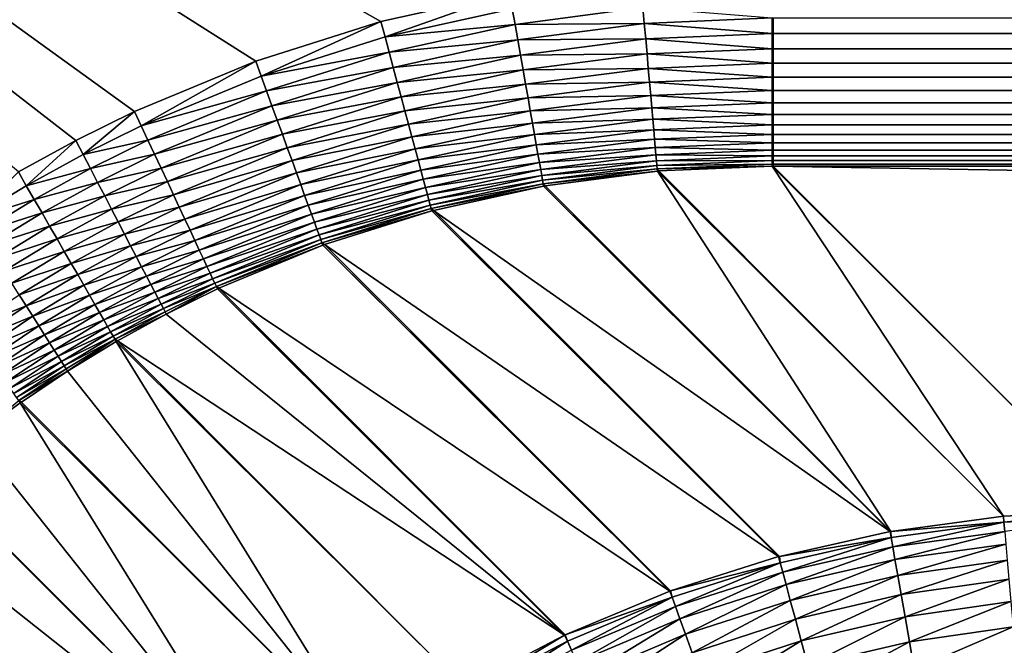
# Model space of a CAD drawing. Extents: x -225 to 225, y -198 to 198.
# Drawn here: x -173 to -158, y 174 to 183 of the extents above; entities that cross this region are included whole.
import ezdxf

# ---------------------------------------------------------------- set-up
doc = ezdxf.new("R2010")
doc.units = 0
doc.header["$MEASUREMENT"] = 0
doc.layers.add('L3', color=7, linetype='Continuous')

msp = doc.modelspace()

# ---------------------------------------------------------------- linework, layer by layer
at = {"layer": 'L3', "color": 250}
for points in [[(-192.5, 197.5, 83), (-197.5, -192.5, 83), (192.5, 197.5, 83)], [(197.5, -192.5, 83), (192.5, 197.5, 83), (-197.5, -192.5, 83)], [(-192.5, 197.5, 80), (-165.0956, 183.6386, 80), (-167.0512, 183.2037, 80)], [(-167.0512, 183.2037, 80), (-168.9582, 182.6011, 80), (-192.5, 197.5, 80)], [(-192.5, 197.5, 80), (-168.9582, 182.6011, 80), (-170.8026, 181.8358, 80)], [(-192.5, 197.5, 80), (-170.8026, 181.8358, 80), (-171.6974, 181.394, 80)], [(-171.6974, 181.394, 80), (-172.5715, 180.9138, 80), (-192.5, 197.5, 80)], [(-165.0956, 183.6386, 80), (-166.9879, 182.9683, 79.99008), (-167.0512, 183.2037, 80)], [(-165.0956, 183.6386, 80), (-165.053, 183.3976, 79.99001), (-166.9879, 182.9683, 79.99008)], [(-165.0106, 183.1583, 79.96009), (-166.9879, 182.9683, 79.99008), (-165.053, 183.3976, 79.99001)], [(-165.0106, 183.1583, 79.96009), (-165.053, 183.3976, 79.99001), (-163.0628, 183.414, 79.95974)], [(-163.0417, 183.1741, 79.90965), (-165.0106, 183.1583, 79.96009), (-163.0628, 183.414, 79.95974)], [(-163.0417, 183.1741, 79.90965), (-163.0628, 183.414, 79.95974), (-161.0963, 183.257, 79.90877)], [(-167.0512, 183.2037, 80), (-168.8749, 182.3729, 79.99015), (-168.9582, 182.6011, 80)], [(-167.0512, 183.2037, 80), (-166.9879, 182.9683, 79.99008), (-168.8749, 182.3729, 79.99015)], [(-161.0961, 183.02, 79.83846), (-163.0417, 183.1741, 79.90965), (-161.0963, 183.257, 79.90877)], [(-161.0961, 183.02, 79.83846), (-161.0963, 183.257, 79.90877), (-161.0787, 183.257, 79.90877)], [(-161.0787, 183.02, 79.83845), (-161.0961, 183.02, 79.83846), (-161.0787, 183.257, 79.90877)], [(-161.0787, 183.257, 79.90877), (161.0787, 183.257, 79.90877), (-161.0787, 183.02, 79.83845)], [(-161.0787, 183.02, 79.83845), (161.0787, 183.257, 79.90877), (161.0787, 183.02, 79.83845)], [(-166.9251, 182.7344, 79.9604), (-166.9879, 182.9683, 79.99008), (-165.0106, 183.1583, 79.96009)], [(-164.9688, 182.9222, 79.91044), (-166.9251, 182.7344, 79.9604), (-165.0106, 183.1583, 79.96009)], [(-164.9688, 182.9222, 79.91044), (-165.0106, 183.1583, 79.96009), (-163.0417, 183.1741, 79.90965)], [(-163.0209, 182.9391, 79.84001), (-164.9688, 182.9222, 79.91044), (-163.0417, 183.1741, 79.90965)], [(-163.0209, 182.9391, 79.84001), (-163.0417, 183.1741, 79.90965), (-161.0961, 183.02, 79.83846)], [(-166.9251, 182.7344, 79.9604), (-168.8749, 182.3729, 79.99015), (-166.9879, 182.9683, 79.99008)], [(-166.8631, 182.5037, 79.91114), (-166.9251, 182.7344, 79.9604), (-164.9688, 182.9222, 79.91044)], [(-164.9278, 182.6908, 79.84141), (-166.8631, 182.5037, 79.91114), (-164.9688, 182.9222, 79.91044)], [(-164.9278, 182.6908, 79.84141), (-164.9688, 182.9222, 79.91044), (-163.0209, 182.9391, 79.84001)], [(-163.0008, 182.7106, 79.75128), (-164.9278, 182.6908, 79.84141), (-163.0209, 182.9391, 79.84001)], [(-161.0959, 182.7897, 79.74888), (-163.0209, 182.9391, 79.84001), (-161.0961, 183.02, 79.83846)], [(-163.0008, 182.7106, 79.75128), (-163.0209, 182.9391, 79.84001), (-161.0959, 182.7897, 79.74888)], [(-161.0959, 182.7897, 79.74888), (-161.0961, 183.02, 79.83846), (-161.0787, 183.02, 79.83845)], [(-161.0787, 182.7896, 79.74885), (-161.0959, 182.7897, 79.74888), (-161.0787, 183.02, 79.83845)], [(-161.0787, 183.02, 79.83845), (161.0787, 183.02, 79.83845), (-161.0787, 182.7896, 79.74885)], [(-161.0787, 182.7896, 79.74885), (161.0787, 183.02, 79.83845), (161.0787, 182.7896, 79.74885)], [(-168.7923, 182.1462, 79.96066), (-168.8749, 182.3729, 79.99015), (-166.9251, 182.7344, 79.9604)], [(-166.8631, 182.5037, 79.91114), (-168.7923, 182.1462, 79.96066), (-166.9251, 182.7344, 79.9604)], [(-161.0958, 182.5674, 79.64063), (-163.0008, 182.7106, 79.75128), (-161.0959, 182.7897, 79.74888)], [(-161.0958, 182.5674, 79.64063), (-161.0959, 182.7897, 79.74888), (-161.0787, 182.7896, 79.74885)], [(-161.0787, 182.5674, 79.6406), (-161.0958, 182.5674, 79.64063), (-161.0787, 182.7896, 79.74885)], [(-161.0787, 182.7896, 79.74885), (161.0787, 182.7896, 79.74885), (-161.0787, 182.5674, 79.6406)], [(-161.0787, 182.5674, 79.6406), (161.0787, 182.7896, 79.74885), (161.0787, 182.5674, 79.6406)], [(-168.9582, 182.6011, 80), (-170.7001, 181.6164, 79.9902), (-170.8026, 181.8358, 80)], [(-168.9582, 182.6011, 80), (-168.8749, 182.3729, 79.99015), (-170.7001, 181.6164, 79.9902)], [(-166.8024, 182.2776, 79.84263), (-166.8631, 182.5037, 79.91114), (-164.9278, 182.6908, 79.84141)], [(-164.888, 182.4658, 79.75344), (-166.8024, 182.2776, 79.84263), (-164.9278, 182.6908, 79.84141)], [(-164.888, 182.4658, 79.75344), (-164.9278, 182.6908, 79.84141), (-163.0008, 182.7106, 79.75128)], [(-162.9813, 182.4901, 79.64405), (-164.888, 182.4658, 79.75344), (-163.0008, 182.7106, 79.75128)], [(-162.9813, 182.4901, 79.64405), (-163.0008, 182.7106, 79.75128), (-161.0958, 182.5674, 79.64063)], [(-168.7107, 181.9224, 79.91173), (-168.7923, 182.1462, 79.96066), (-166.8631, 182.5037, 79.91114)], [(-166.8024, 182.2776, 79.84263), (-168.7107, 181.9224, 79.91173), (-166.8631, 182.5037, 79.91114)], [(-166.7433, 182.0576, 79.75533), (-166.8024, 182.2776, 79.84263), (-164.888, 182.4658, 79.75344)], [(-164.8495, 182.2485, 79.64712), (-166.7433, 182.0576, 79.75533), (-164.888, 182.4658, 79.75344)], [(-164.8495, 182.2485, 79.64712), (-164.888, 182.4658, 79.75344), (-162.9813, 182.4901, 79.64405)], [(-162.9627, 182.279, 79.51906), (-164.8495, 182.2485, 79.64712), (-162.9813, 182.4901, 79.64405)], [(-161.0956, 182.3549, 79.51447), (-162.9813, 182.4901, 79.64405), (-161.0958, 182.5674, 79.64063)], [(-162.9627, 182.279, 79.51906), (-162.9813, 182.4901, 79.64405), (-161.0956, 182.3549, 79.51447)], [(-161.0956, 182.3549, 79.51447), (-161.0958, 182.5674, 79.64063), (-161.0787, 182.5674, 79.6406)], [(-161.0787, 182.3548, 79.51443), (-161.0956, 182.3549, 79.51447), (-161.0787, 182.5674, 79.6406)], [(-161.0787, 182.5674, 79.6406), (161.0787, 182.5674, 79.6406), (-161.0787, 182.3548, 79.51443)], [(-161.0787, 182.3548, 79.51443), (161.0787, 182.5674, 79.6406), (161.0787, 182.3548, 79.51443)], [(-168.7923, 182.1462, 79.96066), (-170.7001, 181.6164, 79.9902), (-168.8749, 182.3729, 79.99015)], [(-161.0954, 182.1534, 79.37124), (-162.9627, 182.279, 79.51906), (-161.0956, 182.3549, 79.51447)], [(-161.0954, 182.1534, 79.37124), (-161.0956, 182.3549, 79.51447), (-161.0787, 182.3548, 79.51443)], [(-161.0787, 182.1534, 79.37118), (-161.0954, 182.1534, 79.37124), (-161.0787, 182.3548, 79.51443)], [(-161.0787, 182.3548, 79.51443), (161.0787, 182.3548, 79.51443), (-161.0787, 182.1534, 79.37118)], [(-161.0787, 182.1534, 79.37118), (161.0787, 182.3548, 79.51443), (161.0787, 182.1534, 79.37118)], [(-170.5983, 181.3983, 79.96088), (-170.7001, 181.6164, 79.9902), (-168.7923, 182.1462, 79.96066)], [(-168.7107, 181.9224, 79.91173), (-170.5983, 181.3983, 79.96088), (-168.7923, 182.1462, 79.96066)], [(-168.6307, 181.7032, 79.84368), (-168.7107, 181.9224, 79.91173), (-166.8024, 182.2776, 79.84263)], [(-166.7433, 182.0576, 79.75533), (-168.6307, 181.7032, 79.84368), (-166.8024, 182.2776, 79.84263)], [(-166.6862, 181.8452, 79.64981), (-166.7433, 182.0576, 79.75533), (-164.8495, 182.2485, 79.64712)], [(-164.8127, 182.0406, 79.52317), (-166.6862, 181.8452, 79.64981), (-164.8495, 182.2485, 79.64712)], [(-164.8127, 182.0406, 79.52317), (-164.8495, 182.2485, 79.64712), (-162.9627, 182.279, 79.51906)], [(-162.945, 182.0789, 79.37712), (-164.8127, 182.0406, 79.52317), (-162.9627, 182.279, 79.51906)], [(-162.945, 182.0789, 79.37712), (-162.9627, 182.279, 79.51906), (-161.0954, 182.1534, 79.37124)], [(-161.0953, 181.9645, 79.2119), (-162.945, 182.0789, 79.37712), (-161.0954, 182.1534, 79.37124)], [(-161.0953, 181.9645, 79.2119), (-161.0954, 182.1534, 79.37124), (-161.0787, 182.1534, 79.37118)], [(-161.0787, 181.9644, 79.21183), (-161.0953, 181.9645, 79.2119), (-161.0787, 182.1534, 79.37118)], [(-161.0787, 182.1534, 79.37118), (161.0787, 182.1534, 79.37118), (-161.0787, 181.9644, 79.21183)], [(-161.0787, 181.9644, 79.21183), (161.0787, 182.1534, 79.37118), (161.0787, 181.9644, 79.21183)], [(-168.5529, 181.4898, 79.75695), (-168.6307, 181.7032, 79.84368), (-166.7433, 182.0576, 79.75533)], [(-166.6862, 181.8452, 79.64981), (-168.5529, 181.4898, 79.75695), (-166.7433, 182.0576, 79.75533)], [(-166.6316, 181.6418, 79.52677), (-166.6862, 181.8452, 79.64981), (-164.8127, 182.0406, 79.52317)], [(-164.7778, 181.8433, 79.3824), (-166.6316, 181.6418, 79.52677), (-164.8127, 182.0406, 79.52317)], [(-164.7778, 181.8433, 79.3824), (-164.8127, 182.0406, 79.52317), (-162.945, 182.0789, 79.37712)], [(-162.9285, 181.8911, 79.21921), (-164.7778, 181.8433, 79.3824), (-162.945, 182.0789, 79.37712)], [(-162.9285, 181.8911, 79.21921), (-162.945, 182.0789, 79.37712), (-161.0953, 181.9645, 79.2119)], [(-170.8026, 181.8358, 80), (-171.5856, 181.1794, 79.99023), (-171.6974, 181.394, 80)], [(-170.8026, 181.8358, 80), (-170.7001, 181.6164, 79.9902), (-171.5856, 181.1794, 79.99023)], [(-170.4978, 181.1831, 79.91222), (-170.5983, 181.3983, 79.96088), (-168.7107, 181.9224, 79.91173)], [(-168.6307, 181.7032, 79.84368), (-170.4978, 181.1831, 79.91222), (-168.7107, 181.9224, 79.91173)], [(-168.4778, 181.2837, 79.65212), (-168.5529, 181.4898, 79.75695), (-166.6862, 181.8452, 79.64981)], [(-166.6316, 181.6418, 79.52677), (-168.4778, 181.2837, 79.65212), (-166.6862, 181.8452, 79.64981)], [(-166.5797, 181.4487, 79.38703), (-166.6316, 181.6418, 79.52677), (-164.7778, 181.8433, 79.3824)], [(-164.7449, 181.6579, 79.22576), (-166.5797, 181.4487, 79.38703), (-164.7778, 181.8433, 79.3824)], [(-164.7449, 181.6579, 79.22576), (-164.7778, 181.8433, 79.3824), (-162.9285, 181.8911, 79.21921)], [(-162.9131, 181.7167, 79.04637), (-164.7449, 181.6579, 79.22576), (-162.9285, 181.8911, 79.21921)], [(-161.0951, 181.7893, 79.03755), (-162.9285, 181.8911, 79.21921), (-161.0953, 181.9645, 79.2119)], [(-162.9131, 181.7167, 79.04637), (-162.9285, 181.8911, 79.21921), (-161.0951, 181.7893, 79.03755)], [(-161.0951, 181.7893, 79.03755), (-161.0953, 181.9645, 79.2119), (-161.0787, 181.9644, 79.21183)], [(-161.0787, 181.7892, 79.03747), (-161.0951, 181.7893, 79.03755), (-161.0787, 181.9644, 79.21183)], [(-161.0787, 181.9644, 79.21183), (161.0787, 181.9644, 79.21183), (-161.0787, 181.7892, 79.03747)], [(-161.0787, 181.7892, 79.03747), (161.0787, 181.9644, 79.21183), (161.0787, 181.7892, 79.03747)], [(-170.3993, 180.9722, 79.84454), (-170.4978, 181.1831, 79.91222), (-168.6307, 181.7032, 79.84368)], [(-168.5529, 181.4898, 79.75695), (-170.3993, 180.9722, 79.84454), (-168.6307, 181.7032, 79.84368)], [(-164.7145, 181.4857, 79.05428), (-164.7449, 181.6579, 79.22576), (-162.9131, 181.7167, 79.04637)], [(-162.899, 181.5571, 78.85978), (-164.7145, 181.4857, 79.05428), (-162.9131, 181.7167, 79.04637)], [(-161.095, 181.629, 78.84938), (-162.9131, 181.7167, 79.04637), (-161.0951, 181.7893, 79.03755)], [(-162.899, 181.5571, 78.85978), (-162.9131, 181.7167, 79.04637), (-161.095, 181.629, 78.84938)], [(-161.095, 181.629, 78.84938), (-161.0951, 181.7893, 79.03755), (-161.0787, 181.7892, 79.03747)], [(-161.0787, 181.6289, 78.84928), (-161.095, 181.629, 78.84938), (-161.0787, 181.7892, 79.03747)], [(-161.0787, 181.7892, 79.03747), (161.0787, 181.7892, 79.03747), (-161.0787, 181.6289, 78.84928)], [(-161.0787, 181.6289, 78.84928), (161.0787, 181.7892, 79.03747), (161.0787, 181.6289, 78.84928)], [(-170.5983, 181.3983, 79.96088), (-171.5856, 181.1794, 79.99023), (-170.7001, 181.6164, 79.9902)], [(-168.4058, 181.0863, 79.52986), (-168.4778, 181.2837, 79.65212), (-166.6316, 181.6418, 79.52677)], [(-166.5797, 181.4487, 79.38703), (-168.4058, 181.0863, 79.52986), (-166.6316, 181.6418, 79.52677)], [(-166.531, 181.2672, 79.23151), (-166.5797, 181.4487, 79.38703), (-164.7449, 181.6579, 79.22576)], [(-164.7145, 181.4857, 79.05428), (-166.531, 181.2672, 79.23151), (-164.7449, 181.6579, 79.22576)], [(-164.6865, 181.3279, 78.86912), (-164.7145, 181.4857, 79.05428), (-162.899, 181.5571, 78.85978)], [(-162.8863, 181.4132, 78.66069), (-164.6865, 181.3279, 78.86912), (-162.899, 181.5571, 78.85978)], [(-161.0949, 181.4848, 78.64864), (-162.899, 181.5571, 78.85978), (-161.095, 181.629, 78.84938)], [(-162.8863, 181.4132, 78.66069), (-162.899, 181.5571, 78.85978), (-161.0949, 181.4848, 78.64864)], [(-161.0949, 181.4848, 78.64864), (-161.095, 181.629, 78.84938), (-161.0787, 181.6289, 78.84928)], [(-161.0787, 181.4847, 78.64853), (-161.0949, 181.4848, 78.64864), (-161.0787, 181.6289, 78.84928)], [(-161.0787, 181.6289, 78.84928), (161.0787, 181.6289, 78.84928), (-161.0787, 181.4847, 78.64853)], [(-161.0787, 181.4847, 78.64853), (161.0787, 181.6289, 78.84928), (161.0787, 181.4847, 78.64853)], [(-171.6974, 181.394, 80), (-172.4506, 180.7045, 79.99025), (-172.5715, 180.9138, 80)], [(-171.6974, 181.394, 80), (-171.5856, 181.1794, 79.99023), (-172.4506, 180.7045, 79.99025)], [(-171.4744, 180.9663, 79.96097), (-171.5856, 181.1794, 79.99023), (-170.5983, 181.3983, 79.96088)], [(-170.4978, 181.1831, 79.91222), (-171.4744, 180.9663, 79.96097), (-170.5983, 181.3983, 79.96088)], [(-170.3034, 180.7669, 79.75828), (-170.3993, 180.9722, 79.84454), (-168.5529, 181.4898, 79.75695)], [(-168.4778, 181.2837, 79.65212), (-170.3034, 180.7669, 79.75828), (-168.5529, 181.4898, 79.75695)], [(-168.3374, 180.8988, 79.391), (-168.4058, 181.0863, 79.52986), (-166.5797, 181.4487, 79.38703)], [(-166.531, 181.2672, 79.23151), (-168.3374, 180.8988, 79.391), (-166.5797, 181.4487, 79.38703)], [(-166.4856, 181.0986, 79.06123), (-166.531, 181.2672, 79.23151), (-164.7145, 181.4857, 79.05428)], [(-164.6865, 181.3279, 78.86912), (-166.4856, 181.0986, 79.06123), (-164.7145, 181.4857, 79.05428)], [(-164.6613, 181.1855, 78.6715), (-164.6865, 181.3279, 78.86912), (-162.8863, 181.4132, 78.66069)], [(-162.8751, 181.286, 78.45043), (-164.6613, 181.1855, 78.6715), (-162.8863, 181.4132, 78.66069)], [(-161.0948, 181.3576, 78.43672), (-162.8863, 181.4132, 78.66069), (-161.0949, 181.4848, 78.64864)], [(-162.8751, 181.286, 78.45043), (-162.8863, 181.4132, 78.66069), (-161.0948, 181.3576, 78.43672)], [(-161.0948, 181.3576, 78.43672), (-161.0949, 181.4848, 78.64864), (-161.0787, 181.4847, 78.64853)], [(-161.0787, 181.3575, 78.43658), (-161.0948, 181.3576, 78.43672), (-161.0787, 181.4847, 78.64853)], [(-161.0787, 181.4847, 78.64853), (161.0787, 181.4847, 78.64853), (-161.0787, 181.3575, 78.43658)], [(-161.0787, 181.3575, 78.43658), (161.0787, 181.4847, 78.64853), (161.0787, 181.3575, 78.43658)], [(-170.2108, 180.5686, 79.65402), (-170.3034, 180.7669, 79.75828), (-168.4778, 181.2837, 79.65212)], [(-168.4058, 181.0863, 79.52986), (-170.2108, 180.5686, 79.65402), (-168.4778, 181.2837, 79.65212)], [(-168.2731, 180.7225, 79.23643), (-168.3374, 180.8988, 79.391), (-166.531, 181.2672, 79.23151)], [(-166.4856, 181.0986, 79.06123), (-168.2731, 180.7225, 79.23643), (-166.531, 181.2672, 79.23151)], [(-166.4441, 180.9438, 78.87732), (-166.4856, 181.0986, 79.06123), (-164.6865, 181.3279, 78.86912)], [(-164.6613, 181.1855, 78.6715), (-166.4441, 180.9438, 78.87732), (-164.6865, 181.3279, 78.86912)], [(-164.639, 181.0594, 78.46274), (-164.6613, 181.1855, 78.6715), (-162.8751, 181.286, 78.45043)], [(-162.8654, 181.1765, 78.23043), (-164.639, 181.0594, 78.46274), (-162.8751, 181.286, 78.45043)], [(-161.0947, 181.2482, 78.21504), (-162.8751, 181.286, 78.45043), (-161.0948, 181.3576, 78.43672)], [(-162.8654, 181.1765, 78.23043), (-162.8751, 181.286, 78.45043), (-161.0947, 181.2482, 78.21504)], [(-161.0947, 181.1575, 77.98512), (-162.8654, 181.1765, 78.23043), (-161.0947, 181.2482, 78.21504)], [(-161.0947, 181.2482, 78.21504), (-161.0948, 181.3576, 78.43672), (-161.0787, 181.3575, 78.43658)], [(-161.0787, 181.2482, 78.21489), (-161.0947, 181.2482, 78.21504), (-161.0787, 181.3575, 78.43658)], [(-161.0787, 181.1575, 77.98495), (-161.0947, 181.1575, 77.98512), (-161.0787, 181.2482, 78.21489)], [(-161.0947, 181.1575, 77.98512), (-161.0947, 181.2482, 78.21504), (-161.0787, 181.2482, 78.21489)], [(-161.0787, 181.3575, 78.43658), (161.0787, 181.3575, 78.43658), (-161.0787, 181.2482, 78.21489)], [(-161.0787, 181.2482, 78.21489), (161.0787, 181.3575, 78.43658), (161.0787, 181.2482, 78.21489)], [(-161.0787, 181.2482, 78.21489), (161.0787, 181.2482, 78.21489), (-161.0787, 181.1575, 77.98495)], [(-161.0787, 181.1575, 77.98495), (161.0787, 181.2482, 78.21489), (161.0787, 181.1575, 77.98495)], [(-171.4744, 180.9663, 79.96097), (-172.4506, 180.7045, 79.99025), (-171.5856, 181.1794, 79.99023)], [(-171.3648, 180.7559, 79.91242), (-171.4744, 180.9663, 79.96097), (-170.4978, 181.1831, 79.91222)], [(-170.3993, 180.9722, 79.84454), (-171.3648, 180.7559, 79.91242), (-170.4978, 181.1831, 79.91222)], [(-170.1221, 180.3785, 79.53241), (-170.2108, 180.5686, 79.65402), (-168.4058, 181.0863, 79.52986)], [(-168.3374, 180.8988, 79.391), (-170.1221, 180.3785, 79.53241), (-168.4058, 181.0863, 79.52986)], [(-168.2133, 180.5585, 79.06717), (-168.2731, 180.7225, 79.23643), (-166.4856, 181.0986, 79.06123)], [(-166.4441, 180.9438, 78.87732), (-168.2133, 180.5585, 79.06717), (-166.4856, 181.0986, 79.06123)], [(-166.4065, 180.804, 78.681), (-166.4441, 180.9438, 78.87732), (-164.6613, 181.1855, 78.6715)], [(-164.639, 181.0594, 78.46274), (-166.4065, 180.804, 78.681), (-164.6613, 181.1855, 78.6715)], [(-164.6197, 180.9506, 78.24424), (-164.639, 181.0594, 78.46274), (-162.8654, 181.1765, 78.23043)], [(-162.8574, 181.0852, 78.00215), (-164.6197, 180.9506, 78.24424), (-162.8654, 181.1765, 78.23043)], [(-164.6036, 180.8596, 78.01745), (-164.6197, 180.9506, 78.24424), (-162.8574, 181.0852, 78.00215)], [(-162.851, 181.0129, 77.76713), (-164.6036, 180.8596, 78.01745), (-162.8574, 181.0852, 78.00215)], [(-162.8574, 181.0852, 78.00215), (-162.8654, 181.1765, 78.23043), (-161.0947, 181.1575, 77.98512)], [(-161.0946, 181.086, 77.7485), (-162.8574, 181.0852, 78.00215), (-161.0947, 181.1575, 77.98512)], [(-162.851, 181.0129, 77.76713), (-162.8574, 181.0852, 78.00215), (-161.0946, 181.086, 77.7485)], [(-161.0945, 181.0343, 77.5068), (-162.851, 181.0129, 77.76713), (-161.0946, 181.086, 77.7485)], [(-161.0946, 181.086, 77.7485), (-161.0947, 181.1575, 77.98512), (-161.0787, 181.1575, 77.98495)], [(-161.0787, 181.086, 77.74832), (-161.0946, 181.086, 77.7485), (-161.0787, 181.1575, 77.98495)], [(-161.0945, 181.0343, 77.5068), (-161.0946, 181.086, 77.7485), (-161.0787, 181.086, 77.74832)], [(-161.0787, 181.086, 77.74832), (-161.0787, 181.0343, 77.50662), (-161.0945, 181.0343, 77.5068)], [(-161.0787, 181.1575, 77.98495), (161.0787, 181.1575, 77.98495), (-161.0787, 181.086, 77.74832)], [(-161.0787, 181.086, 77.74832), (161.0787, 181.1575, 77.98495), (161.0787, 181.086, 77.74832)], [(-161.0787, 181.086, 77.74832), (161.0787, 181.086, 77.74832), (-161.0787, 181.0343, 77.50662)], [(-161.0787, 181.0343, 77.50662), (161.0787, 181.086, 77.74832), (161.0787, 181.0343, 77.50662)], [(-172.3304, 180.4966, 79.96105), (-172.4506, 180.7045, 79.99025), (-171.4744, 180.9663, 79.96097)], [(-171.3648, 180.7559, 79.91242), (-172.3304, 180.4966, 79.96105), (-171.4744, 180.9663, 79.96097)], [(-171.2573, 180.5497, 79.8449), (-171.3648, 180.7559, 79.91242), (-170.3993, 180.9722, 79.84454)], [(-170.3034, 180.7669, 79.75828), (-171.2573, 180.5497, 79.8449), (-170.3993, 180.9722, 79.84454)], [(-168.1584, 180.408, 78.88434), (-168.2133, 180.5585, 79.06717), (-166.4441, 180.9438, 78.87732)], [(-166.4065, 180.804, 78.681), (-168.1584, 180.408, 78.88434), (-166.4441, 180.9438, 78.87732)], [(-166.3732, 180.68, 78.47357), (-166.4065, 180.804, 78.681), (-164.639, 181.0594, 78.46274)], [(-164.6197, 180.9506, 78.24424), (-166.3732, 180.68, 78.47357), (-164.639, 181.0594, 78.46274)], [(-166.3444, 180.5727, 78.25639), (-166.3732, 180.68, 78.47357), (-164.6197, 180.9506, 78.24424)], [(-164.6036, 180.8596, 78.01745), (-166.3444, 180.5727, 78.25639), (-164.6197, 180.9506, 78.24424)], [(-164.5908, 180.7871, 77.78388), (-164.6036, 180.8596, 78.01745), (-162.851, 181.0129, 77.76713)], [(-162.8463, 180.96, 77.52696), (-164.5908, 180.7871, 77.78388), (-162.851, 181.0129, 77.76713)], [(-164.5813, 180.7337, 77.54508), (-164.5908, 180.7871, 77.78388), (-162.8463, 180.96, 77.52696)], [(-162.8463, 180.96, 77.52696), (-162.8434, 180.9269, 77.28325), (-164.5813, 180.7337, 77.54508)], [(-162.8463, 180.96, 77.52696), (-162.851, 181.0129, 77.76713), (-161.0945, 181.0343, 77.5068)], [(-161.0945, 181.0343, 77.5068), (-161.0945, 181.0026, 77.26167), (-162.8463, 180.96, 77.52696)], [(-161.0945, 181.0026, 77.26167), (-162.8213, 180.9288, 77.28299), (-162.8463, 180.96, 77.52696)], [(-162.8463, 180.96, 77.52696), (-162.8213, 180.9288, 77.28299), (-162.8434, 180.9269, 77.28325)], [(-161.0945, 181.0026, 77.26167), (-157.575, 175.6756, 17.24516), (-162.8213, 180.9288, 77.28299)], [(-161.0787, 181.0343, 77.50662), (-161.0787, 181.0026, 77.26147), (-161.0945, 181.0026, 77.26167)], [(-161.0945, 181.0343, 77.5068), (-161.0787, 181.0343, 77.50662), (-161.0945, 181.0026, 77.26167)], [(-161.0787, 181.0026, 77.26147), (-155.833, 175.7569, 17.30275), (-161.0945, 181.0026, 77.26167)], [(-161.0945, 181.0026, 77.26167), (-155.833, 175.7569, 17.30275), (-157.575, 175.6756, 17.24516)], [(-161.0787, 181.0343, 77.50662), (161.0787, 181.0343, 77.50662), (-161.0787, 181.0026, 77.26147)], [(-161.0787, 181.0026, 77.26147), (161.0787, 181.0343, 77.50662), (161.0787, 181.0026, 77.26147)], [(-155.833, 175.7569, 17.30275), (-161.0787, 181.0026, 77.26147), (155.833, 175.7569, 17.30275)], [(155.833, 175.7569, 17.30275), (-161.0787, 181.0026, 77.26147), (161.0787, 181.0026, 77.26147)], [(-172.5715, 180.9138, 80), (-172.4506, 180.7045, 79.99025), (-173.2936, 180.1926, 79.99026)], [(-170.0378, 180.198, 79.39427), (-170.1221, 180.3785, 79.53241), (-168.3374, 180.8988, 79.391)], [(-168.2731, 180.7225, 79.23643), (-170.0378, 180.198, 79.39427), (-168.3374, 180.8988, 79.391)], [(-168.1088, 180.2718, 78.68914), (-168.1584, 180.408, 78.88434), (-166.4065, 180.804, 78.681)], [(-166.3732, 180.68, 78.47357), (-168.1088, 180.2718, 78.68914), (-166.4065, 180.804, 78.681)], [(-166.3202, 180.4828, 78.03091), (-166.3444, 180.5727, 78.25639), (-164.6036, 180.8596, 78.01745)], [(-164.5908, 180.7871, 77.78388), (-166.3202, 180.4828, 78.03091), (-164.6036, 180.8596, 78.01745)], [(-166.3009, 180.4109, 77.79861), (-166.3202, 180.4828, 78.03091), (-164.5908, 180.7871, 77.78388)], [(-164.5813, 180.7337, 77.54508), (-166.3009, 180.4109, 77.79861), (-164.5908, 180.7871, 77.78388)], [(-162.8434, 180.9269, 77.28325), (-164.5494, 180.7041, 77.30237), (-164.5813, 180.7337, 77.54508)], [(-162.8434, 180.9269, 77.28325), (-159.2906, 175.4453, 17.19366), (-164.5494, 180.7041, 77.30237)], [(-162.8213, 180.9288, 77.28299), (-157.575, 175.6756, 17.24516), (-162.8434, 180.9269, 77.28325)], [(-162.8434, 180.9269, 77.28325), (-157.575, 175.6756, 17.24516), (-159.2906, 175.4453, 17.19366)], [(-172.3304, 180.4966, 79.96105), (-173.2936, 180.1926, 79.99026), (-172.4506, 180.7045, 79.99025)], [(-172.2118, 180.2914, 79.9126), (-172.3304, 180.4966, 79.96105), (-171.3648, 180.7559, 79.91242)], [(-171.2573, 180.5497, 79.8449), (-172.2118, 180.2914, 79.9126), (-171.3648, 180.7559, 79.91242)], [(-171.1527, 180.349, 79.75885), (-171.2573, 180.5497, 79.8449), (-170.3034, 180.7669, 79.75828)], [(-170.2108, 180.5686, 79.65402), (-171.1527, 180.349, 79.75885), (-170.3034, 180.7669, 79.75828)], [(-169.9585, 180.0282, 79.24049), (-170.0378, 180.198, 79.39427), (-168.2731, 180.7225, 79.23643)], [(-168.2133, 180.5585, 79.06717), (-169.9585, 180.0282, 79.24049), (-168.2731, 180.7225, 79.23643)], [(-168.0647, 180.151, 78.48284), (-168.1088, 180.2718, 78.68914), (-166.3732, 180.68, 78.47357)], [(-166.3444, 180.5727, 78.25639), (-168.0647, 180.151, 78.48284), (-166.3732, 180.68, 78.47357)], [(-166.2866, 180.3575, 77.56103), (-166.3009, 180.4109, 77.79861), (-164.5813, 180.7337, 77.54508)], [(-164.5813, 180.7337, 77.54508), (-164.5753, 180.6996, 77.30265), (-166.2866, 180.3575, 77.56103)], [(-164.5753, 180.6996, 77.30265), (-166.2501, 180.3302, 77.31949), (-166.2866, 180.3575, 77.56103)], [(-164.5753, 180.6996, 77.30265), (-159.3009, 175.4434, 17.19337), (-166.2501, 180.3302, 77.31949)], [(-164.5813, 180.7337, 77.54508), (-164.5494, 180.7041, 77.30237), (-164.5753, 180.6996, 77.30265)], [(-164.5494, 180.7041, 77.30237), (-159.2906, 175.4453, 17.19366), (-164.5753, 180.6996, 77.30265)], [(-164.5753, 180.6996, 77.30265), (-159.2906, 175.4453, 17.19366), (-159.3009, 175.4434, 17.19337)], [(-173.1646, 179.9903, 79.96112), (-173.2936, 180.1926, 79.99026), (-172.3304, 180.4966, 79.96105)], [(-172.2118, 180.2914, 79.9126), (-173.1646, 179.9903, 79.96112), (-172.3304, 180.4966, 79.96105)], [(-172.0955, 180.0903, 79.84521), (-172.2118, 180.2914, 79.9126), (-171.2573, 180.5497, 79.8449)], [(-171.1527, 180.349, 79.75885), (-172.0955, 180.0903, 79.84521), (-171.2573, 180.5497, 79.8449)], [(-171.0516, 180.1551, 79.65481), (-171.1527, 180.349, 79.75885), (-170.2108, 180.5686, 79.65402)], [(-170.1221, 180.3785, 79.53241), (-171.0516, 180.1551, 79.65481), (-170.2108, 180.5686, 79.65402)], [(-169.8847, 179.8702, 79.07208), (-169.9585, 180.0282, 79.24049), (-168.2133, 180.5585, 79.06717)], [(-168.1584, 180.408, 78.88434), (-169.8847, 179.8702, 79.07208), (-168.2133, 180.5585, 79.06717)], [(-168.0265, 180.0462, 78.2668), (-168.0647, 180.151, 78.48284), (-166.3444, 180.5727, 78.25639)], [(-166.3202, 180.4828, 78.03091), (-168.0265, 180.0462, 78.2668), (-166.3444, 180.5727, 78.25639)], [(-171.9823, 179.8945, 79.75933), (-172.0955, 180.0903, 79.84521), (-171.1527, 180.349, 79.75885)], [(-171.0516, 180.1551, 79.65481), (-171.9823, 179.8945, 79.75933), (-171.1527, 180.349, 79.75885)], [(-170.9547, 179.9692, 79.53348), (-171.0516, 180.1551, 79.65481), (-170.1221, 180.3785, 79.53241)], [(-170.0378, 180.198, 79.39427), (-170.9547, 179.9692, 79.53348), (-170.1221, 180.3785, 79.53241)], [(-169.8169, 179.725, 78.89014), (-169.8847, 179.8702, 79.07208), (-168.1584, 180.408, 78.88434)], [(-168.1088, 180.2718, 78.68914), (-169.8169, 179.725, 78.89014), (-168.1584, 180.408, 78.88434)], [(-167.9944, 179.9583, 78.04244), (-168.0265, 180.0462, 78.2668), (-166.3202, 180.4828, 78.03091)], [(-166.3009, 180.4109, 77.79861), (-167.9944, 179.9583, 78.04244), (-166.3202, 180.4828, 78.03091)], [(-167.9687, 179.8876, 77.81124), (-167.9944, 179.9583, 78.04244), (-166.3009, 180.4109, 77.79861)], [(-166.2866, 180.3575, 77.56103), (-167.9687, 179.8876, 77.81124), (-166.3009, 180.4109, 77.79861)], [(-167.9494, 179.8348, 77.57471), (-167.9687, 179.8876, 77.81124), (-166.2866, 180.3575, 77.56103)], [(-166.2866, 180.3575, 77.56103), (-166.2773, 180.3229, 77.31974), (-167.9494, 179.8348, 77.57471)], [(-166.2866, 180.3575, 77.56103), (-166.2501, 180.3302, 77.31949), (-166.2773, 180.3229, 77.31974)], [(-173.0372, 179.7907, 79.91275), (-173.1646, 179.9903, 79.96112), (-172.2118, 180.2914, 79.9126)], [(-172.0955, 180.0903, 79.84521), (-173.0372, 179.7907, 79.91275), (-172.2118, 180.2914, 79.9126)], [(-170.8627, 179.7927, 79.39564), (-170.9547, 179.9692, 79.53348), (-170.0378, 180.198, 79.39427)], [(-169.9585, 180.0282, 79.24049), (-170.8627, 179.7927, 79.39564), (-170.0378, 180.198, 79.39427)], [(-169.7555, 179.5936, 78.69586), (-169.8169, 179.725, 78.89014), (-168.1088, 180.2718, 78.68914)], [(-168.0647, 180.151, 78.48284), (-169.7555, 179.5936, 78.69586), (-168.1088, 180.2718, 78.68914)], [(-166.2773, 180.3229, 77.31974), (-167.9104, 179.8098, 77.33419), (-167.9494, 179.8348, 77.57471)], [(-166.2773, 180.3229, 77.31974), (-160.9977, 175.0626, 17.14773), (-167.9104, 179.8098, 77.33419)], [(-166.2501, 180.3302, 77.31949), (-160.9858, 175.0658, 17.14804), (-166.2773, 180.3229, 77.31974)], [(-166.2773, 180.3229, 77.31974), (-160.9858, 175.0658, 17.14804), (-160.9977, 175.0626, 17.14773)], [(-166.2501, 180.3302, 77.31949), (-159.3009, 175.4434, 17.19337), (-160.9858, 175.0658, 17.14804)], [(-172.9124, 179.5949, 79.84548), (-173.0372, 179.7907, 79.91275), (-172.0955, 180.0903, 79.84521)], [(-171.9823, 179.8945, 79.75933), (-172.9124, 179.5949, 79.84548), (-172.0955, 180.0903, 79.84521)], [(-171.873, 179.7054, 79.6555), (-171.9823, 179.8945, 79.75933), (-171.0516, 180.1551, 79.65481)], [(-170.9547, 179.9692, 79.53348), (-171.873, 179.7054, 79.6555), (-171.0516, 180.1551, 79.65481)], [(-169.701, 179.4769, 78.4905), (-169.7555, 179.5936, 78.69586), (-168.0647, 180.151, 78.48284)], [(-168.0265, 180.0462, 78.2668), (-169.701, 179.4769, 78.4905), (-168.0647, 180.151, 78.48284)], [(-169.6537, 179.3755, 78.2754), (-169.701, 179.4769, 78.4905), (-168.0265, 180.0462, 78.2668)], [(-167.9944, 179.9583, 78.04244), (-169.6537, 179.3755, 78.2754), (-168.0265, 180.0462, 78.2668)], [(-172.7909, 179.4044, 79.75974), (-172.9124, 179.5949, 79.84548), (-171.9823, 179.8945, 79.75933)], [(-171.873, 179.7054, 79.6555), (-172.7909, 179.4044, 79.75974), (-171.9823, 179.8945, 79.75933)], [(-171.7682, 179.524, 79.5344), (-171.873, 179.7054, 79.6555), (-170.9547, 179.9692, 79.53348)], [(-170.8627, 179.7927, 79.39564), (-171.7682, 179.524, 79.5344), (-170.9547, 179.9692, 79.53348)], [(-170.7761, 179.6266, 79.24219), (-170.8627, 179.7927, 79.39564), (-169.9585, 180.0282, 79.24049)], [(-169.8847, 179.8702, 79.07208), (-170.7761, 179.6266, 79.24219), (-169.9585, 180.0282, 79.24049)], [(-169.6139, 179.2902, 78.05198), (-169.6537, 179.3755, 78.2754), (-167.9944, 179.9583, 78.04244)], [(-167.9687, 179.8876, 77.81124), (-169.6139, 179.2902, 78.05198), (-167.9944, 179.9583, 78.04244)], [(-169.5818, 179.2216, 77.82168), (-169.6139, 179.2902, 78.05198), (-167.9687, 179.8876, 77.81124)], [(-167.9494, 179.8348, 77.57471), (-169.5818, 179.2216, 77.82168), (-167.9687, 179.8876, 77.81124)], [(-171.6686, 179.3518, 79.39684), (-171.7682, 179.524, 79.5344), (-170.8627, 179.7927, 79.39564)], [(-170.7761, 179.6266, 79.24219), (-171.6686, 179.3518, 79.39684), (-170.8627, 179.7927, 79.39564)], [(-170.6955, 179.472, 79.07414), (-170.7761, 179.6266, 79.24219), (-169.8847, 179.8702, 79.07208)], [(-169.8169, 179.725, 78.89014), (-170.6955, 179.472, 79.07414), (-169.8847, 179.8702, 79.07208)], [(-169.5577, 179.17, 77.58602), (-169.5818, 179.2216, 77.82168), (-167.9494, 179.8348, 77.57471)], [(-167.9494, 179.8348, 77.57471), (-167.9368, 179.8002, 77.3344), (-169.5577, 179.17, 77.58602)], [(-167.9368, 179.8002, 77.3344), (-169.518, 179.1469, 77.34637), (-169.5577, 179.17, 77.58602)], [(-167.9368, 179.8002, 77.3344), (-162.653, 174.5365, 17.10858), (-169.518, 179.1469, 77.34637)], [(-167.9494, 179.8348, 77.57471), (-167.9104, 179.8098, 77.33419), (-167.9368, 179.8002, 77.3344)], [(-167.9104, 179.8098, 77.33419), (-162.6414, 174.5407, 17.10883), (-167.9368, 179.8002, 77.3344)], [(-167.9368, 179.8002, 77.3344), (-162.6414, 174.5407, 17.10883), (-162.653, 174.5365, 17.10858)], [(-167.9104, 179.8098, 77.33419), (-160.9977, 175.0626, 17.14773), (-162.6414, 174.5407, 17.10883)], [(-172.6735, 179.2203, 79.65609), (-172.7909, 179.4044, 79.75974), (-171.873, 179.7054, 79.6555)], [(-171.7682, 179.524, 79.5344), (-172.6735, 179.2203, 79.65609), (-171.873, 179.7054, 79.6555)], [(-171.5749, 179.1897, 79.24367), (-171.6686, 179.3518, 79.39684), (-170.7761, 179.6266, 79.24219)], [(-170.6955, 179.472, 79.07414), (-171.5749, 179.1897, 79.24367), (-170.7761, 179.6266, 79.24219)], [(-170.6215, 179.3299, 78.89257), (-170.6955, 179.472, 79.07414), (-169.8169, 179.725, 78.89014)], [(-169.7555, 179.5936, 78.69586), (-170.6215, 179.3299, 78.89257), (-169.8169, 179.725, 78.89014)], [(-170.5544, 179.2012, 78.69867), (-170.6215, 179.3299, 78.89257), (-169.7555, 179.5936, 78.69586)], [(-169.701, 179.4769, 78.4905), (-170.5544, 179.2012, 78.69867), (-169.7555, 179.5936, 78.69586)], [(-172.5609, 179.0439, 79.53519), (-172.6735, 179.2203, 79.65609), (-171.7682, 179.524, 79.5344)], [(-171.6686, 179.3518, 79.39684), (-172.5609, 179.0439, 79.53519), (-171.7682, 179.524, 79.5344)], [(-171.4876, 179.0388, 79.07593), (-171.5749, 179.1897, 79.24367), (-170.6955, 179.472, 79.07414)], [(-170.6215, 179.3299, 78.89257), (-171.4876, 179.0388, 79.07593), (-170.6955, 179.472, 79.07414)], [(-170.4948, 179.0869, 78.49371), (-170.5544, 179.2012, 78.69867), (-169.701, 179.4769, 78.4905)], [(-169.6537, 179.3755, 78.2754), (-170.4948, 179.0869, 78.49371), (-169.701, 179.4769, 78.4905)], [(-172.454, 178.8762, 79.39784), (-172.5609, 179.0439, 79.53519), (-171.6686, 179.3518, 79.39684)], [(-171.5749, 179.1897, 79.24367), (-172.454, 178.8762, 79.39784), (-171.6686, 179.3518, 79.39684)], [(-171.4075, 178.9001, 78.89468), (-171.4876, 179.0388, 79.07593), (-170.6215, 179.3299, 78.89257)], [(-170.5544, 179.2012, 78.69867), (-171.4075, 178.9001, 78.89468), (-170.6215, 179.3299, 78.89257)], [(-170.443, 178.9876, 78.279), (-170.4948, 179.0869, 78.49371), (-169.6537, 179.3755, 78.2754)], [(-169.6139, 179.2902, 78.05198), (-170.443, 178.9876, 78.279), (-169.6537, 179.3755, 78.2754)], [(-170.3994, 178.904, 78.05598), (-170.443, 178.9876, 78.279), (-169.6139, 179.2902, 78.05198)], [(-169.5818, 179.2216, 77.82168), (-170.3994, 178.904, 78.05598), (-169.6139, 179.2902, 78.05198)], [(-172.3533, 178.7184, 79.24493), (-172.454, 178.8762, 79.39784), (-171.5749, 179.1897, 79.24367)], [(-171.4876, 179.0388, 79.07593), (-172.3533, 178.7184, 79.24493), (-171.5749, 179.1897, 79.24367)], [(-171.3348, 178.7744, 78.70112), (-171.4075, 178.9001, 78.89468), (-170.5544, 179.2012, 78.69867)], [(-170.4948, 179.0869, 78.49371), (-171.3348, 178.7744, 78.70112), (-170.5544, 179.2012, 78.69867)], [(-170.3643, 178.8365, 77.82606), (-170.3994, 178.904, 78.05598), (-169.5818, 179.2216, 77.82168)], [(-169.5577, 179.17, 77.58602), (-170.3643, 178.8365, 77.82606), (-169.5818, 179.2216, 77.82168)], [(-170.3378, 178.7858, 77.59077), (-170.3643, 178.8365, 77.82606), (-169.5577, 179.17, 77.58602)], [(-170.3202, 178.752, 77.35162), (-170.3378, 178.7858, 77.59077), (-169.5577, 179.17, 77.58602)], [(-169.5577, 179.17, 77.58602), (-169.5417, 179.1358, 77.34653), (-170.3202, 178.752, 77.35162)], [(-169.5577, 179.17, 77.58602), (-169.518, 179.1469, 77.34637), (-169.5417, 179.1358, 77.34653)], [(-169.518, 179.1469, 77.34637), (-164.245, 173.8739, 17.07635), (-169.5417, 179.1358, 77.34653)], [(-169.518, 179.1469, 77.34637), (-162.653, 174.5365, 17.10858), (-164.245, 173.8739, 17.07635)], [(-172.454, 178.8762, 79.39784), (-173.3315, 178.5296, 79.53584), (-172.5609, 179.0439, 79.53519)], [(-172.2596, 178.5715, 79.07744), (-172.3533, 178.7184, 79.24493), (-171.4876, 179.0388, 79.07593)], [(-171.4075, 178.9001, 78.89468), (-172.2596, 178.5715, 79.07744), (-171.4876, 179.0388, 79.07593)], [(-171.2703, 178.6627, 78.4965), (-171.3348, 178.7744, 78.70112), (-170.4948, 179.0869, 78.49371)], [(-170.443, 178.9876, 78.279), (-171.2703, 178.6627, 78.4965), (-170.4948, 179.0869, 78.49371)], [(-171.2142, 178.5657, 78.28214), (-171.2703, 178.6627, 78.4965), (-170.443, 178.9876, 78.279)], [(-170.3994, 178.904, 78.05598), (-171.2142, 178.5657, 78.28214), (-170.443, 178.9876, 78.279)], [(-169.5417, 179.1358, 77.34653), (-164.2546, 173.8695, 17.07617), (-170.3202, 178.752, 77.35162)], [(-169.5417, 179.1358, 77.34653), (-164.245, 173.8739, 17.07635), (-164.2546, 173.8695, 17.07617)], [(-173.2174, 178.3668, 79.39868), (-173.3315, 178.5296, 79.53584), (-172.454, 178.8762, 79.39784)], [(-172.3533, 178.7184, 79.24493), (-173.2174, 178.3668, 79.39868), (-172.454, 178.8762, 79.39784)], [(-172.1735, 178.4364, 78.89648), (-172.2596, 178.5715, 79.07744), (-171.4075, 178.9001, 78.89468)], [(-171.3348, 178.7744, 78.70112), (-172.1735, 178.4364, 78.89648), (-171.4075, 178.9001, 78.89468)], [(-171.1669, 178.4839, 78.05945), (-171.2142, 178.5657, 78.28214), (-170.3994, 178.904, 78.05598)], [(-170.3643, 178.8365, 77.82606), (-171.1669, 178.4839, 78.05945), (-170.3994, 178.904, 78.05598)], [(-171.1287, 178.4179, 77.82988), (-171.1669, 178.4839, 78.05945), (-170.3643, 178.8365, 77.82606)], [(-170.3378, 178.7858, 77.59077), (-171.1287, 178.4179, 77.82988), (-170.3643, 178.8365, 77.82606)], [(-173.11, 178.2136, 79.24596), (-173.2174, 178.3668, 79.39868), (-172.3533, 178.7184, 79.24493)], [(-172.2596, 178.5715, 79.07744), (-173.11, 178.2136, 79.24596), (-172.3533, 178.7184, 79.24493)], [(-172.0954, 178.314, 78.7032), (-172.1735, 178.4364, 78.89648), (-171.3348, 178.7744, 78.70112)], [(-171.2703, 178.6627, 78.4965), (-172.0954, 178.314, 78.7032), (-171.3348, 178.7744, 78.70112)], [(-171.0999, 178.3681, 77.5949), (-171.1287, 178.4179, 77.82988), (-170.3378, 178.7858, 77.59077)], [(-170.3202, 178.752, 77.35162), (-171.0999, 178.3681, 77.5949), (-170.3378, 178.7858, 77.59077)], [(-171.0606, 178.3465, 77.35594), (-171.0999, 178.3681, 77.5949), (-170.3202, 178.752, 77.35162)], [(-170.3202, 178.752, 77.35162), (-164.2546, 173.8695, 17.07617), (-171.0606, 178.3465, 77.35594)], [(-173.01, 178.0709, 79.07869), (-173.11, 178.2136, 79.24596), (-172.2596, 178.5715, 79.07744)], [(-172.1735, 178.4364, 78.89648), (-173.01, 178.0709, 79.07869), (-172.2596, 178.5715, 79.07744)], [(-172.026, 178.2052, 78.49886), (-172.0954, 178.314, 78.7032), (-171.2703, 178.6627, 78.4965)], [(-171.2142, 178.5657, 78.28214), (-172.026, 178.2052, 78.49886), (-171.2703, 178.6627, 78.4965)], [(-171.9657, 178.1106, 78.2848), (-172.026, 178.2052, 78.49886), (-171.2142, 178.5657, 78.28214)], [(-171.1669, 178.4839, 78.05945), (-171.9657, 178.1106, 78.2848), (-171.2142, 178.5657, 78.28214)], [(-172.9181, 177.9398, 78.89795), (-173.01, 178.0709, 79.07869), (-172.1735, 178.4364, 78.89648)], [(-172.0954, 178.314, 78.7032), (-172.9181, 177.9398, 78.89795), (-172.1735, 178.4364, 78.89648)], [(-171.9148, 178.0308, 78.0624), (-171.9657, 178.1106, 78.2848), (-171.1669, 178.4839, 78.05945)], [(-171.1287, 178.4179, 77.82988), (-171.9148, 178.0308, 78.0624), (-171.1669, 178.4839, 78.05945)], [(-171.8737, 177.9664, 77.8331), (-171.9148, 178.0308, 78.0624), (-171.1287, 178.4179, 77.82988)], [(-171.0999, 178.3681, 77.5949), (-171.8737, 177.9664, 77.8331), (-171.1287, 178.4179, 77.82988)], [(-172.8347, 177.8209, 78.7049), (-172.9181, 177.9398, 78.89795), (-172.0954, 178.314, 78.7032)], [(-172.026, 178.2052, 78.49886), (-172.8347, 177.8209, 78.7049), (-172.0954, 178.314, 78.7032)], [(-171.8426, 177.9177, 77.5984), (-171.8737, 177.9664, 77.8331), (-171.0999, 178.3681, 77.5949)], [(-171.0999, 178.3681, 77.5949), (-171.8219, 177.8851, 77.35981), (-171.8426, 177.9177, 77.5984)], [(-171.0999, 178.3681, 77.5949), (-171.0807, 178.3349, 77.35606), (-171.8219, 177.8851, 77.35981)], [(-171.0807, 178.3349, 77.35606), (-167.2508, 172.1348, 17.03243), (-171.8219, 177.8851, 77.35981)], [(-171.0606, 178.3465, 77.35594), (-171.0807, 178.3349, 77.35606), (-171.0999, 178.3681, 77.5949)], [(-171.0606, 178.3465, 77.35594), (-165.7909, 173.0669, 17.05073), (-171.0807, 178.3349, 77.35606)], [(-171.0807, 178.3349, 77.35606), (-165.7909, 173.0669, 17.05073), (-167.2508, 172.1348, 17.03243)], [(-171.0606, 178.3465, 77.35594), (-164.2546, 173.8695, 17.07617), (-165.7909, 173.0669, 17.05073)], [(-172.7606, 177.7152, 78.50081), (-172.8347, 177.8209, 78.7049), (-172.026, 178.2052, 78.49886)], [(-171.9657, 178.1106, 78.2848), (-172.7606, 177.7152, 78.50081), (-172.026, 178.2052, 78.49886)], [(-172.6961, 177.6232, 78.28698), (-172.7606, 177.7152, 78.50081), (-171.9657, 178.1106, 78.2848)], [(-171.9148, 178.0308, 78.0624), (-172.6961, 177.6232, 78.28698), (-171.9657, 178.1106, 78.2848)], [(-172.6418, 177.5456, 78.06482), (-172.6961, 177.6232, 78.28698), (-171.9148, 178.0308, 78.0624)], [(-171.8737, 177.9664, 77.8331), (-172.6418, 177.5456, 78.06482), (-171.9148, 178.0308, 78.0624)], [(-172.5978, 177.4829, 77.83575), (-172.6418, 177.5456, 78.06482), (-171.8737, 177.9664, 77.8331)], [(-171.8426, 177.9177, 77.5984), (-172.5978, 177.4829, 77.83575), (-171.8737, 177.9664, 77.8331)], [(-172.5646, 177.4355, 77.60127), (-172.5978, 177.4829, 77.83575), (-171.8426, 177.9177, 77.5984)], [(-171.8426, 177.9177, 77.5984), (-171.8219, 177.8851, 77.35981), (-172.5646, 177.4355, 77.60127)], [(-171.8219, 177.8851, 77.35981), (-172.5266, 177.4146, 77.36283), (-172.5646, 177.4355, 77.60127)], [(-167.2508, 172.1348, 17.03243), (-172.5266, 177.4146, 77.36283), (-171.8219, 177.8851, 77.35981)], [(-172.5646, 177.4355, 77.60127), (-172.5423, 177.4037, 77.3629), (-173.2407, 176.8914, 77.36529)], [(-168.6237, 171.0803, 17.02138), (-173.2407, 176.8914, 77.36529), (-172.5423, 177.4037, 77.3629)], [(-172.5646, 177.4355, 77.60127), (-172.5266, 177.4146, 77.36283), (-172.5423, 177.4037, 77.3629)], [(-167.2508, 172.1348, 17.03243), (-172.5423, 177.4037, 77.3629), (-172.5266, 177.4146, 77.36283)], [(-168.6237, 171.0803, 17.02138), (-172.5423, 177.4037, 77.3629), (-167.2508, 172.1348, 17.03243)], [(-173.9051, 176.3583, 77.36699), (-173.2407, 176.8914, 77.36529), (-168.6237, 171.0803, 17.02138)], [(-173.9159, 176.3493, 77.36701), (-168.6237, 171.0803, 17.02138), (-174.5666, 175.7783, 77.36804)], [(-173.9159, 176.3493, 77.36701), (-173.9051, 176.3583, 77.36699), (-168.6237, 171.0803, 17.02138)], [(-174.5666, 175.7783, 77.36804), (-169.8999, 169.9111, 17.01767), (-175.1855, 175.1855, 77.36837)], [(-174.5666, 175.7783, 77.36804), (-168.6237, 171.0803, 17.02138), (-169.8999, 169.9111, 17.01767)], [(-157.5673, 175.5874, 16.59523), (-157.575, 175.6756, 17.24516), (-155.833, 175.7569, 17.30275)], [(-155.833, 175.7569, 17.30275), (-155.833, 175.6724, 16.64903), (-157.5673, 175.5874, 16.59523)], [(-157.5673, 175.5874, 16.59523), (-159.2906, 175.4453, 17.19366), (-157.575, 175.6756, 17.24516)], [(-159.2849, 175.3525, 16.54686), (-159.2906, 175.4453, 17.19366), (-157.5673, 175.5874, 16.59523)], [(-159.2597, 175.21, 15.91004), (-159.2849, 175.3525, 16.54686), (-157.5673, 175.5874, 16.59523)], [(-159.2597, 175.21, 15.91004), (-157.5673, 175.5874, 16.59523), (-157.555, 175.4463, 15.95473)], [(-157.555, 175.4463, 15.95473), (-157.5673, 175.5874, 16.59523), (-155.833, 175.6724, 16.64903)], [(-160.9858, 175.0658, 17.14804), (-159.3009, 175.4434, 17.19337), (-159.2849, 175.3525, 16.54686)], [(-159.2849, 175.3525, 16.54686), (-159.3009, 175.4434, 17.19337), (-159.2906, 175.4453, 17.19366)], [(-159.2257, 175.0168, 15.28715), (-159.2597, 175.21, 15.91004), (-157.555, 175.4463, 15.95473)], [(-159.2257, 175.0168, 15.28715), (-157.555, 175.4463, 15.95473), (-157.5381, 175.2535, 15.32799)], [(-160.973, 174.9703, 16.50427), (-160.9858, 175.0658, 17.14804), (-159.2849, 175.3525, 16.54686)], [(-160.9348, 174.8278, 15.8707), (-160.973, 174.9703, 16.50427), (-159.2849, 175.3525, 16.54686)], [(-160.9348, 174.8278, 15.8707), (-159.2849, 175.3525, 16.54686), (-159.2597, 175.21, 15.91004)], [(-159.1829, 174.7742, 14.68234), (-159.2257, 175.0168, 15.28715), (-157.5381, 175.2535, 15.32799)], [(-159.1829, 174.7742, 14.68234), (-157.5381, 175.2535, 15.32799), (-157.5168, 175.0102, 14.71921)], [(-169.8999, 169.9111, 17.01767), (-175.7898, 174.5539, 77.36802), (-175.1916, 175.1795, 77.36837)], [(-169.8999, 169.9111, 17.01767), (-175.1916, 175.1795, 77.36837), (-175.1855, 175.1855, 77.36837)], [(-160.8835, 174.6361, 15.25121), (-160.9348, 174.8278, 15.8707), (-159.2597, 175.21, 15.91004)], [(-160.8835, 174.6361, 15.25121), (-159.2597, 175.21, 15.91004), (-159.2257, 175.0168, 15.28715)], [(-162.6414, 174.5407, 17.10883), (-160.9977, 175.0626, 17.14773), (-160.973, 174.9703, 16.50427)], [(-162.6194, 174.4441, 16.46774), (-162.6414, 174.5407, 17.10883), (-160.973, 174.9703, 16.50427)], [(-162.5682, 174.3033, 15.83697), (-162.6194, 174.4441, 16.46774), (-160.973, 174.9703, 16.50427)], [(-162.5682, 174.3033, 15.83697), (-160.973, 174.9703, 16.50427), (-160.9348, 174.8278, 15.8707)], [(-160.973, 174.9703, 16.50427), (-160.9977, 175.0626, 17.14773), (-160.9858, 175.0658, 17.14804)], [(-160.8193, 174.3964, 14.6499), (-160.8835, 174.6361, 15.25121), (-159.2257, 175.0168, 15.28715)], [(-160.8193, 174.3964, 14.6499), (-159.2257, 175.0168, 15.28715), (-159.1829, 174.7742, 14.68234)], [(-159.1318, 174.4838, 14.09963), (-159.1829, 174.7742, 14.68234), (-157.5168, 175.0102, 14.71921)], [(-159.1318, 174.4838, 14.09963), (-157.5168, 175.0102, 14.71921), (-157.4913, 174.718, 14.13249)], [(-162.4996, 174.1149, 15.22041), (-162.5682, 174.3033, 15.83697), (-160.9348, 174.8278, 15.8707)], [(-162.4996, 174.1149, 15.22041), (-160.9348, 174.8278, 15.8707), (-160.8835, 174.6361, 15.25121)], [(-160.7427, 174.1102, 14.07073), (-160.8193, 174.3964, 14.6499), (-159.1829, 174.7742, 14.68234)], [(-160.7427, 174.1102, 14.07073), (-159.1829, 174.7742, 14.68234), (-159.1318, 174.4838, 14.09963)], [(-159.0725, 174.1475, 13.54291), (-159.1318, 174.4838, 14.09963), (-157.4913, 174.718, 14.13249)], [(-159.0725, 174.1475, 13.54291), (-157.4913, 174.718, 14.13249), (-157.4616, 174.3789, 13.57177)], [(-171.0701, 168.6358, 17.02131), (-176.3583, 173.9051, 77.36699), (-175.7898, 174.5539, 77.36802)], [(-171.0701, 168.6358, 17.02131), (-175.7898, 174.5539, 77.36802), (-169.8999, 169.9111, 17.01767)], [(-164.245, 173.8739, 17.07635), (-162.653, 174.5365, 17.10858), (-162.6194, 174.4441, 16.46774)], [(-162.6194, 174.4441, 16.46774), (-162.653, 174.5365, 17.10858), (-162.6414, 174.5407, 17.10883)], [(-162.4143, 173.8803, 14.6221), (-162.4996, 174.1149, 15.22041), (-160.8835, 174.6361, 15.25121)], [(-162.4143, 173.8803, 14.6221), (-160.8835, 174.6361, 15.25121), (-160.8193, 174.3964, 14.6499)], [(-164.2121, 173.7783, 16.43752), (-164.245, 173.8739, 17.07635), (-162.6194, 174.4441, 16.46774)], [(-164.148, 173.6408, 15.80907), (-164.2121, 173.7783, 16.43752), (-162.6194, 174.4441, 16.46774)], [(-164.148, 173.6408, 15.80907), (-162.6194, 174.4441, 16.46774), (-162.5682, 174.3033, 15.83697)], [(-162.3126, 173.6009, 14.04598), (-162.4143, 173.8803, 14.6221), (-160.8193, 174.3964, 14.6499)], [(-162.3126, 173.6009, 14.04598), (-160.8193, 174.3964, 14.6499), (-160.7427, 174.1102, 14.07073)], [(-160.6541, 173.7796, 13.51755), (-160.7427, 174.1102, 14.07073), (-159.1318, 174.4838, 14.09963)], [(-160.6541, 173.7796, 13.51755), (-159.1318, 174.4838, 14.09963), (-159.0725, 174.1475, 13.54291)], [(-159.0056, 173.7677, 13.0159), (-159.0725, 174.1475, 13.54291), (-157.4616, 174.3789, 13.57177)], [(-159.0056, 173.7677, 13.0159), (-157.4616, 174.3789, 13.57177), (-157.4281, 173.9952, 13.04082)], [(-164.0626, 173.4576, 15.19494), (-164.148, 173.6408, 15.80907), (-162.5682, 174.3033, 15.83697)], [(-164.0626, 173.4576, 15.19494), (-162.5682, 174.3033, 15.83697), (-162.4996, 174.1149, 15.22041)], [(-163.9566, 173.2302, 14.59912), (-164.0626, 173.4576, 15.19494), (-162.4996, 174.1149, 15.22041)], [(-163.9566, 173.2302, 14.59912), (-162.4996, 174.1149, 15.22041), (-162.4143, 173.8803, 14.6221)], [(-162.1954, 173.2785, 13.49582), (-162.3126, 173.6009, 14.04598), (-160.7427, 174.1102, 14.07073)], [(-162.1954, 173.2785, 13.49582), (-160.7427, 174.1102, 14.07073), (-160.6541, 173.7796, 13.51755)], [(-160.5542, 173.4067, 12.994), (-160.6541, 173.7796, 13.51755), (-159.0725, 174.1475, 13.54291)], [(-160.5542, 173.4067, 12.994), (-159.0725, 174.1475, 13.54291), (-159.0056, 173.7677, 13.0159)], [(-171.0788, 168.6255, 17.02137), (-176.9017, 173.2273, 77.36525), (-176.3602, 173.9028, 77.36698)], [(-171.0788, 168.6255, 17.02137), (-176.3602, 173.9028, 77.36698), (-176.3583, 173.9051, 77.36699)], [(-171.0788, 168.6255, 17.02137), (-176.3583, 173.9051, 77.36699), (-171.0701, 168.6358, 17.02131)], [(-158.9314, 173.3468, 12.5221), (-159.0056, 173.7677, 13.0159), (-157.4281, 173.9952, 13.04082)], [(-158.9314, 173.3468, 12.5221), (-157.4281, 173.9952, 13.04082), (-157.3908, 173.5694, 12.54321)], [(-165.7397, 172.9782, 16.4138), (-165.7909, 173.0669, 17.05073), (-164.2546, 173.8695, 17.07617)], [(-165.7397, 172.9782, 16.4138), (-164.2546, 173.8695, 17.07617), (-164.2121, 173.7783, 16.43752)], [(-165.6631, 172.8455, 15.78718), (-165.7397, 172.9782, 16.4138), (-164.2121, 173.7783, 16.43752)], [(-165.6631, 172.8455, 15.78718), (-164.2121, 173.7783, 16.43752), (-164.148, 173.6408, 15.80907)], [(-164.2121, 173.7783, 16.43752), (-164.2546, 173.8695, 17.07617), (-164.245, 173.8739, 17.07635)], [(-163.8306, 172.9598, 14.02551), (-163.9566, 173.2302, 14.59912), (-162.4143, 173.8803, 14.6221)], [(-163.8306, 172.9598, 14.02551), (-162.4143, 173.8803, 14.6221), (-162.3126, 173.6009, 14.04598)], [(-162.0633, 172.9153, 12.97525), (-162.1954, 173.2785, 13.49582), (-160.6541, 173.7796, 13.51755)], [(-162.0633, 172.9153, 12.97525), (-160.6541, 173.7796, 13.51755), (-160.5542, 173.4067, 12.994)], [(-160.4437, 172.9939, 12.50355), (-160.5542, 173.4067, 12.994), (-159.0056, 173.7677, 13.0159)], [(-160.4437, 172.9939, 12.50355), (-159.0056, 173.7677, 13.0159), (-158.9314, 173.3468, 12.5221)]]:
    msp.add_3dface(points, dxfattribs=at)

doc.saveas('drawing.dxf')
